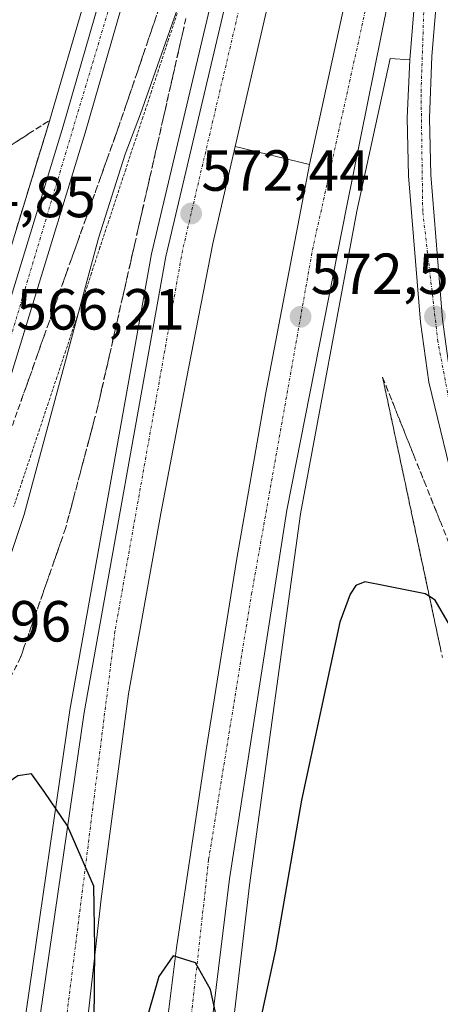
# Model space of a CAD drawing. Units: metres. Extents: x 607520 to 610971, y 4724640 to 4727008.
# Drawn here: x 609951 to 610024, y 4725519 to 4725689 of the extents above; entities that cross this region are included whole.
import ezdxf
from ezdxf.enums import TextEntityAlignment as Align

# ---------------------------------------------------------------- set-up
doc = ezdxf.new("R2010")
doc.units = ezdxf.units.M
doc.header["$MEASUREMENT"] = 0
for name, pattern in [('TRAZO_Y_PUNTO', [1, 0.5, -0.25, 0, -0.25]), ('TRAZOS', [0.75, 0.5, -0.25]), ('TRAZOSX2', [1.5, 1, -0.5])]:
    doc.linetypes.add(name, pattern=pattern)
for name, color, linetype, lineweight in [('Alambrada', 19, 'TRAZOS', 0), ('Arcén (en calzada doble)', 9, 'Continuous', 13), ('Carretera de calzada doble', 1, 'Continuous', 13), ('Carretera de calzada doble Cxs', 1, 'Continuous', 13), ('Carretera de calzada doble eje', 1, 'TRAZO_Y_PUNTO', 0), ('Carretera de calzada única', 19, 'Continuous', 13), ('Carretera de calzada única Cxs', 19, 'Continuous', 13), ('Carretera de calzada única eje', 19, 'TRAZO_Y_PUNTO', 0), ('Carátula', 7, 'Continuous', 5), ('Curva de nivel maestra', 36, 'Continuous', 30), ('Curva de nivel normal', 36, 'Continuous', 0), ('Punto de cota en terreno', 7, 'Continuous', 0), ('Rótulo de punto de cota en terreno', 19, 'Continuous', 0), ('Talud superficial', 39, 'TRAZOSX2', 0)]:
    doc.layers.add(name, color=color, linetype=linetype, lineweight=lineweight)
doc.styles.add('Arial', font='txt', dxfattribs={"height": 0.2})

# ---------------------------------------------------------------- blocks, each defined once
blk = doc.blocks.new('5PATER')
at = {"layer": 'Carátula', "linetype": 'Continuous', "lineweight": 5}
h = blk.add_hatch(color=250, dxfattribs=at)
edge = h.paths.add_edge_path()
edge.add_ellipse((0, 0.01), major_axis=(-1.33, -1.34), ratio=0.999422, start_angle=0, end_angle=360)
blk = doc.blocks.new('*U222')
at = {"layer": 'Carretera de calzada única Cxs', "color": 19, "linetype": 'Continuous', "lineweight": 13}
for points in [[(610059.55, 4725506.26, 571.86), (610048.75, 4725536.66, 572.14), (610034.39, 4725580.29, 572.28), (610026.69, 4725605.32, 572.24), (610021.53, 4725626.43, 572.04), (610020.08, 4725636.81, 571.43), (610018.03, 4725662.13, 571.53), (610017.8, 4725672.13, 571.39), (610018.23, 4725682.18, 571.18), (610020.55, 4725710.48, 570.6)], [(610024.17, 4725708.25, 570.47), (610022.07, 4725682.79, 570.93), (610021.64, 4725672.09, 571.16), (610021.87, 4725662.3, 571.26), (610023.89, 4725637.25, 571.58), (610025.3, 4725627.16, 571.83), (610030.39, 4725606.34, 572.07), (610038.05, 4725581.44, 572.09), (610052.37, 4725537.9, 572.16), (610063.17, 4725507.51, 571.99)]]:
    blk.add_polyline3d(points, dxfattribs=at)

msp = doc.modelspace()

# ---------------------------------------------------------------- linework, layer by layer
at = {"layer": 'Alambrada', "color": 19, "linetype": 'TRAZOS', "lineweight": 0}
msp.add_polyline3d([(609977.99, 4725690.17, 570.39), (609976.5, 4725685.68, 570.06), (609975.02, 4725681.18, 570.15), (609973.54, 4725676.69, 570.39), (609972.06, 4725672.2, 570.38), (609970.57, 4725667.71, 570.37), (609969.09, 4725663.22, 570.48), (609967.61, 4725658.73, 570.55), (609966.13, 4725654.23, 570.74), (609964.64, 4725649.74, 570.7), (609963.16, 4725645.25, 570.62), (609961.68, 4725640.76, 570.17), (609960.18, 4725636.27, 570.38), (609958.69, 4725631.78, 570.21), (609957.19, 4725627.29, 569.96), (609955.69, 4725622.8, 569.43), (609954.2, 4725618.31, 569.33), (609952.7, 4725613.82, 569.21), (609951.2, 4725609.33, 569), (609949.7, 4725604.84, 568.73)], dxfattribs=at)
at = {"layer": 'Arcén (en calzada doble)', "color": 9, "linetype": 'Continuous', "lineweight": 13}
for points in [[(609940.35, 4725620.84, 565.81), (609955.85, 4725671.38, 567.63), (609962.12, 4725693, 567.99), (609976.19, 4725737.5, 569.02), (609992.53, 4725784.72, 569.24), (610002.64, 4725811.83, 569.15), (610010.76, 4725832.35, 568.92), (610019.44, 4725854.01, 568.7), (610034.26, 4725890.01, 568.46), (610044.01, 4725914.05, 567.79), (610059.91, 4725951.8, 567.01), (610086.17, 4726015.99, 565.11), (610100.23, 4726048.79, 564.58)], [(610018.89, 4725835.21, 568.95), (610022.26, 4725834.25, 568.83), (610001.5, 4725765.83, 569.92), (609994.87, 4725741.35, 570.23), (609984.14, 4725693.43, 571.16), (609973.57, 4725648.61, 572.44), (609959.42, 4725569.68, 574.51), (609951.85, 4725517.57, 575.72), (609946.97, 4725467.54, 571.76), (609945, 4725447.33, 577.19), (609944.38, 4725437.4, 577.47), (609940.76, 4725379.84, 578.79), (609939.3, 4725319.92, 579.95), (609940.91, 4725229.81, 582), (609944.08, 4725179.64, 582.83), (609951.01, 4725102.71, 584.27), (609959.73, 4725041.09, 585.08), (609974.01, 4724963.59, 586.42), (609988.87, 4724895.59, 587.31), (610006.48, 4724829.71, 588.31), (610029.53, 4724755.09, 588.97), (610044.46, 4724712.52, 589.38), (610052.03, 4724692.72, 589.66), (610056.92, 4724679.92, 589.74)], [(610018.23, 4725682.18, 571.18), (610014.82, 4725682.42, 571.29), (610009.07, 4725655.98, 571.68), (609999.32, 4725603.63, 572.58), (609990.48, 4725539.41, 573.89), (609982.73, 4725473.49, 571.56), (609982.17, 4725464.89, 569.05), (609980.24, 4725435.07, 572.53), (609974.89, 4725352.34, 578.05), (609973.82, 4725291.88, 579.63), (609975.28, 4725235.84, 580.5), (609981.25, 4725141.41, 582.94), (609989.41, 4725079.31, 583.68), (609997.26, 4725025.68, 584.94), (610009.07, 4724962.43, 585.61), (610026.57, 4724886.64, 586.81), (610045.28, 4724819.93, 587.42), (610063.69, 4724762.17, 588.91), (610089.42, 4724693.3, 588.96), (610090.87, 4724689.43, 589.01), (610093.64, 4724681.76, 589.22), (610094.19, 4724680.51, 589.14)], [(609988.03, 4725667.17, 571.92), (610000.89, 4725664.04, 571.9)]]:
    msp.add_polyline3d(points, dxfattribs=at)
at = {"layer": 'Carretera de calzada doble', "color": 1, "linetype": 'Continuous', "lineweight": 13}
for points in [[(610601.12, 4727002.4, 539.69), (610589.76, 4726980.66, 540.24), (610578.55, 4726958.43, 540.72), (610558.12, 4726916.81, 541.97), (610419.26, 4726639.85, 550.23), (610354.08, 4726514.52, 553.85), (610218.32, 4726261.63, 559.8), (610165.76, 4726157.43, 561.76), (610134.92, 4726092.6, 563.16), (610111.96, 4726041.35, 564.29), (610085.73, 4725979.39, 565.63), (610066.85, 4725931.94, 566.51), (610050.39, 4725886.88, 567.37), (610029.55, 4725825.08, 568.49), (610010.96, 4725763.13, 569.89), (610004.42, 4725739, 570.32), (609998.98, 4725714.68, 570.88), (609988.03, 4725667.17, 571.92), (609984.17, 4725650.43, 572.15), (609979.62, 4725627, 572.67), (609975.16, 4725603.69, 573.34), (609969.58, 4725572.54, 573.97), (609964.85, 4725537.09, 574.79), (609959.1, 4725485.72, 575.99)], [(609971.85, 4725474.51, 576.01), (609972.28, 4725479.41, 576.14), (609975.53, 4725509.68, 575.42), (609977.85, 4725528.58, 574.89), (609983.03, 4725562.85, 574.19), (609988.26, 4725595.56, 573.31), (609993.3, 4725624.29, 572.65), (610000.89, 4725664.04, 571.9), (610008.71, 4725700.02, 571.11), (610011.76, 4725711.93, 570.88), (610020.19, 4725745, 569.93), (610037.48, 4725805.34, 568.76), (610053.33, 4725854.99, 567.67), (610071.78, 4725906.43, 566.82), (610091.78, 4725957.92, 565.87), (610116.62, 4726018.25, 564.84), (610139.35, 4726069.76, 563.71), (610173.5, 4726141.68, 562.28), (610222.64, 4726240.06, 560.23), (610391.17, 4726555.07, 552.68), (610461.28, 4726691.15, 548.67), (610572.64, 4726913.65, 541.93), (610617.44, 4727002.66, 539.4)], [(609950.33, 4725476.32, 576.12), (609954.33, 4725517.26, 575.63), (609961.89, 4725569.27, 574.54), (609976.03, 4725648.16, 572.66), (609986.57, 4725692.88, 571.64), (609997.3, 4725740.76, 570.61), (610003.89, 4725765.14, 569.99), (610022.57, 4725827.31, 568.89), (610043.46, 4725889.31, 567.71), (610059.9, 4725934.61, 566.89)], [(610022.64, 4725725.49, 570.35), (610015.73, 4725698.36, 570.98), (610007.32, 4725656.94, 571.82), (609996.96, 4725604.26, 573.04), (609987.03, 4725540.51, 574.52), (609979.46, 4725478.5, 575.85), (609979.17, 4725473.9, 573.9)]]:
    msp.add_polyline3d(points, dxfattribs=at)
at = {"layer": 'Carretera de calzada doble Cxs', "color": 1, "linetype": 'Continuous', "lineweight": 13}
for points in [[(609975.53, 4725509.68, 575.42), (609977.85, 4725528.58, 574.89), (609983.03, 4725562.85, 574.19), (609988.26, 4725595.56, 573.31), (609993.3, 4725624.29, 572.65), (610000.89, 4725664.04, 571.9), (610008.71, 4725700.02, 571.11), (610011.76, 4725711.93, 570.88), (610020.19, 4725745, 569.93), (610037.48, 4725805.34, 568.76), (610053.33, 4725854.99, 567.67), (610071.78, 4725906.43, 566.82), (610091.78, 4725957.92, 565.87), (610116.62, 4726018.25, 564.84), (610139.35, 4726069.76, 563.71), (610173.5, 4726141.68, 562.28), (610222.64, 4726240.06, 560.23), (610391.17, 4726555.07, 552.68)], [(610397.55, 4726551.72, 552.83), (610229.05, 4726236.75, 559.94), (610179.96, 4726138.51, 561.95), (610145.89, 4726066.76, 563.44), (610123.25, 4726015.42, 564.33), (610095.76, 4725948.27, 565.9), (610095.76, 4725948.27, 565.9), (610078.53, 4725903.92, 566.79), (610060.16, 4725852.67, 567.8), (610044.37, 4725803.26, 568.73), (610027.14, 4725743.11, 569.98), (610022.64, 4725725.49, 570.35), (610015.73, 4725698.36, 570.98), (610007.32, 4725656.94, 571.82), (609996.96, 4725604.26, 573.04), (609987.03, 4725540.51, 574.52), (609979.46, 4725478.5, 575.85)], [(609954.33, 4725517.26, 575.63), (609961.89, 4725569.27, 574.54), (609976.03, 4725648.16, 572.66), (609986.57, 4725692.88, 571.64), (609997.3, 4725740.76, 570.61), (610003.89, 4725765.14, 569.99), (610022.57, 4725827.31, 568.89), (610043.46, 4725889.31, 567.71), (610059.9, 4725934.61, 566.89), (610063.94, 4725944.47, 566.64), (610083.74, 4725994.23, 565.69), (610095.44, 4726021.44, 565.18), (610129, 4726097.21, 563.66), (610148.17, 4726137.54, 562.73), (610159.17, 4726160.66, 562.21), (610211.8, 4726265.01, 560.23), (610347.6, 4726517.96, 553.95)], [(610354.08, 4726514.52, 553.85), (610218.32, 4726261.63, 559.8), (610165.76, 4726157.43, 561.76), (610134.92, 4726092.6, 563.16), (610111.96, 4726041.35, 564.29), (610085.73, 4725979.39, 565.63), (610066.85, 4725931.94, 566.51), (610050.39, 4725886.88, 567.37), (610029.55, 4725825.08, 568.49), (610010.96, 4725763.13, 569.89), (610004.42, 4725739, 570.32), (609998.98, 4725714.68, 570.88), (609988.03, 4725667.17, 571.92), (609984.17, 4725650.43, 572.15), (609979.62, 4725627, 572.67), (609975.16, 4725603.69, 573.34), (609969.58, 4725572.54, 573.97), (609964.85, 4725537.09, 574.79), (609959.1, 4725485.72, 575.99)]]:
    msp.add_polyline3d(points, dxfattribs=at)
at = {"layer": 'Carretera de calzada doble eje', "color": 1, "linetype": 'TRAZO_Y_PUNTO', "lineweight": 0}
for points in [[(610147.94, 4726130.25, 562.82), (610135.32, 4726104.33, 563.42), (610103.53, 4726031.9, 564.83), (610074.66, 4725961.98, 566.18), (610057.07, 4725918.85, 567.09), (610038.71, 4725864.64, 568.03), (610017.37, 4725803.93, 569.27), (610004.85, 4725757.24, 570.18), (609990.21, 4725697.36, 571.43), (609978.92, 4725649.22, 572.6), (609967.23, 4725583.34, 574.08), (609953.76, 4725476.03, 576.29)], [(609975.33, 4725474.22, 575.51), (609978.28, 4725497.38, 575.6), (609983.44, 4725543.89, 574.67), (609990.87, 4725589.8, 573.57), (610001.41, 4725649.33, 572.2), (610012.96, 4725701.65, 571.01), (610025.76, 4725750.84, 569.91), (610041.05, 4725802.93, 568.84), (610054.67, 4725845.55, 568.03), (610072.85, 4725896.6, 567.06), (610087.3, 4725938.25, 566.34), (610097.94, 4725964.08, 565.79)]]:
    msp.add_polyline3d(points, dxfattribs=at)
at = {"layer": 'Carretera de calzada única', "color": 19, "linetype": 'Continuous', "lineweight": 13}
for points in [[(609942.73, 4725620.09, 565.68), (609958.25, 4725670.67, 567.57), (609964.51, 4725692.26, 568.13), (609978.57, 4725736.71, 569.11), (609994.87, 4725783.86, 569.37), (610004.98, 4725810.93, 569.24), (610013.08, 4725831.43, 569.06), (610021.76, 4725853.07, 568.72), (610036.57, 4725889.07, 567.92), (610046.32, 4725913.09, 567.46), (610062.21, 4725950.84, 566.66), (610088.48, 4726015.01, 565.24), (610102.5, 4726047.75, 564.71)], [(610095.76, 4725948.27, 565.9), (610087.28, 4725921.51, 566.27), (610081.53, 4725904.98, 566.64), (610064.1, 4725851.07, 567.48), (610057.73, 4725830.93, 567.88), (610045.14, 4725790.64, 568.75), (610029.98, 4725736.54, 569.86), (610025.08, 4725713.34, 570.37), (610024.17, 4725708.25, 570.47), (610022.07, 4725682.79, 570.93), (610021.64, 4725672.09, 571.16), (610021.87, 4725662.3, 571.26), (610023.89, 4725637.25, 571.58), (610025.3, 4725627.16, 571.83), (610030.39, 4725606.34, 572.07), (610038.05, 4725581.44, 572.09), (610052.37, 4725537.9, 572.16), (610063.17, 4725507.51, 571.99)], [(610059.9, 4725934.61, 566.89), (610050, 4725911.57, 567.38), (610040.26, 4725887.57, 567.83), (610025.44, 4725851.57, 568.58), (610018.85, 4725835.11, 568.95), (610008.69, 4725809.5, 569.19), (609998.62, 4725782.52, 569.34), (609982.33, 4725735.46, 569.07), (609968.32, 4725691.11, 568.21), (609962.05, 4725669.52, 567.69), (609946.51, 4725618.88, 565.72)], [(610059.55, 4725506.26, 571.86), (610048.75, 4725536.66, 572.14), (610034.39, 4725580.29, 572.28), (610026.69, 4725605.32, 572.24), (610021.53, 4725626.43, 572.04), (610020.08, 4725636.81, 571.43), (610018.03, 4725662.13, 571.53), (610017.8, 4725672.13, 571.39), (610018.23, 4725682.18, 571.18), (610020.55, 4725710.48, 570.6), (610022.64, 4725725.49, 570.35)]]:
    msp.add_polyline3d(points, dxfattribs=at)
at = {"layer": 'Carretera de calzada única Cxs', "color": 19, "linetype": 'Continuous', "lineweight": 13}
for points in [[(609942.73, 4725620.09, 565.68), (609958.25, 4725670.67, 567.57), (609964.51, 4725692.26, 568.13), (609978.57, 4725736.71, 569.11), (609994.87, 4725783.86, 569.37), (610004.98, 4725810.93, 569.24), (610013.08, 4725831.43, 569.06), (610021.76, 4725853.07, 568.72), (610036.57, 4725889.07, 567.92), (610046.32, 4725913.09, 567.46), (610062.21, 4725950.84, 566.66), (610088.48, 4726015.01, 565.24), (610102.5, 4726047.75, 564.71)], [(610095.44, 4726021.44, 565.18), (610083.74, 4725994.23, 565.69), (610063.94, 4725944.47, 566.64), (610059.9, 4725934.61, 566.89), (610059.9, 4725934.61, 566.89), (610050, 4725911.57, 567.38), (610040.26, 4725887.57, 567.83), (610025.44, 4725851.57, 568.58), (610018.85, 4725835.11, 568.95), (610008.69, 4725809.5, 569.19), (609998.62, 4725782.52, 569.34), (609982.33, 4725735.46, 569.07), (609968.32, 4725691.11, 568.21), (609962.05, 4725669.52, 567.69), (609946.51, 4725618.88, 565.72)]]:
    msp.add_polyline3d(points, dxfattribs=at)
at = {"layer": 'Carretera de calzada única eje', "color": 19, "linetype": 'TRAZO_Y_PUNTO', "lineweight": 0}
for points in [[(610147.94, 4726130.25, 562.82), (610128.17, 4726096.75, 563.69), (610119.41, 4726078.92, 564.05), (610107.14, 4726053.79, 564.62), (610088.21, 4726008.38, 565.49), (610060.19, 4725939.99, 566.83), (610040.08, 4725891.96, 567.78), (610021.69, 4725847.83, 568.77), (610002.98, 4725800.18, 569.32), (609985.23, 4725751.58, 569.28), (609969.17, 4725701.01, 568.43), (609947.89, 4725629.85, 566.09), (609935.05, 4725590.72, 564.49), (609928.91, 4725577.86, 563.94), (609917.8, 4725562.97, 563.24), (609905.83, 4725553.92, 562.58), (609893.85, 4725545.74, 562.07), (609880.14, 4725541.93, 561.54), (609863.78, 4725539.9, 561.05), (609848.58, 4725541.93, 560.64), (609836.6, 4725544.57, 560.24)], [(610076.01, 4725465.05, 572.5), (610071.25, 4725480.91, 572.03), (610052.89, 4725531.59, 571.99), (610041.78, 4725563.74, 572.27), (610028.05, 4725607.27, 572.15), (610023.1, 4725633.43, 571.81), (610020.48, 4725655.93, 571.53), (610020.19, 4725676.68, 571.18), (610021.07, 4725702.68, 570.7), (610025.16, 4725727.82, 570.23), (610041.19, 4725785.79, 569), (610054.92, 4725829.63, 568.15), (610075.05, 4725891.44, 566.98), (610097.94, 4725964.08, 565.79)]]:
    msp.add_polyline3d(points, dxfattribs=at)
at = {"layer": 'Curva de nivel maestra', "color": 36, "linetype": 'Continuous', "lineweight": 30}
for points in [[(610045.85, 4725515.79, 575), (610044.19, 4725524.03, 575), (610041.19, 4725532.54, 575), (610039.78, 4725538.78, 575), (610036.85, 4725548.52, 575), (610029.56, 4725570.56, 575), (610025.1, 4725584.44, 575), (610022.65, 4725588.69, 575), (610021.63, 4725589.36, 575), (610020.9, 4725589.84, 575), (610013.99, 4725591.18, 575), (610010.48, 4725591.88, 575), (610008.92, 4725591.24, 575), (610007.93, 4725589.76, 575), (610006.15, 4725584.92, 575), (609999.53, 4725554.14, 575), (609994.98, 4725528.22, 575), (609990.85, 4725509.03, 575)], [(609963.54, 4725502.61, 575), (609963.74, 4725528.66, 575), (609963.57, 4725539.24, 575), (609959.02, 4725549.68, 575), (609955.11, 4725555.44, 575), (609952.81, 4725558.69, 575), (609950.42, 4725558.35, 575), (609946.6, 4725555.73, 575), (609943.1, 4725553.55, 575), (609940.47, 4725551.23, 575), (609936.73, 4725549.07, 575), (609932.77, 4725545.05, 575), (609929.4, 4725539.72, 575), (609928.5, 4725537.07, 575), (609928.49, 4725534.4, 575), (609927.77, 4725526.48, 575), (609928.94, 4725514.39, 575)], [(609985.52, 4725513.19, 575), (609983.74, 4725521.41, 575), (609981.18, 4725525.97, 575), (609977.28, 4725527.18, 575), (609974.81, 4725523.65, 575), (609972.2, 4725514.58, 575)]]:
    msp.add_polyline3d(points, dxfattribs=at)
at = {"layer": 'Curva de nivel normal', "color": 36, "linetype": 'Continuous', "lineweight": 0}
msp.add_polyline3d([(609979.66, 4725695.63, 570), (609971.67, 4725672.84, 570), (609969.02, 4725665.84, 570), (609964.36, 4725651.33, 570), (609951.53, 4725603.52, 570), (609942.98, 4725578.14, 570)], dxfattribs=at)
at = {"layer": 'Talud superficial', "color": 39, "linetype": 'TRAZOSX2', "lineweight": 0}
for points in [[(609992.66, 4725743.62, 564.02), (609977.83, 4725699.82, 564.02), (609967.75, 4725670.24, 564.02), (609958.83, 4725645.31, 564.02), (609946.58, 4725610.71, 564.02), (609938.38, 4725586.13, 564.02), (609929.12, 4725569.37, 564.02), (609919.7, 4725558.11, 564.02), (609906.45, 4725548.24, 564.02), (609895.65, 4725541.72, 564.02), (609883.48, 4725536.29, 564.02), (609877.97, 4725531.09, 564.02), (609873.37, 4725522.21, 564.02), (609871.53, 4725506.9, 564.02), (609876.36, 4725495.94, 564.02), (609889.22, 4725488.13, 564.02), (609897.49, 4725484.15, 564.02), (609907.37, 4725481.48, 564.02), (609922.46, 4725481.7, 564.02), (609930.68, 4725480.23, 564.02), (609940.48, 4725478.7, 564.02)], [(609950.45, 4725621.64, 566.3), (609951.09, 4725623.46, 566.28), (609951.74, 4725625.28, 566.35), (609952.38, 4725627.1, 566.6), (609953.03, 4725628.92, 566.84), (609953.67, 4725630.74, 567.06), (609954.32, 4725632.56, 567.14), (609954.96, 4725634.38, 567.15), (609955.61, 4725636.2, 567.09), (609956.25, 4725638.03, 566.94), (609956.9, 4725639.85, 567.08), (609957.54, 4725641.67, 567.35), (609958.19, 4725643.49, 567.56), (609958.83, 4725645.31, 567.8), (609959.47, 4725647.09, 567.98), (609960.1, 4725648.87, 568.08), (609960.74, 4725650.65, 568.05), (609961.38, 4725652.43, 567.94), (609962.02, 4725654.21, 567.99), (609962.65, 4725655.99, 568.14), (609963.29, 4725657.78, 568.28), (609963.93, 4725659.56, 568.45), (609964.56, 4725661.34, 568.61), (609965.2, 4725663.12, 568.72), (609965.84, 4725664.9, 568.71), (609966.48, 4725666.68, 568.59), (609967.11, 4725668.46, 568.52), (609967.75, 4725670.24, 568.56), (609968.38, 4725672.09, 568.55), (609969.01, 4725673.94, 568.55), (609969.64, 4725675.79, 568.58), (609970.27, 4725677.64, 568.53), (609970.9, 4725679.48, 568.47), (609971.53, 4725681.33, 568.41), (609972.16, 4725683.18, 568.44), (609972.79, 4725685.03, 568.52), (609973.42, 4725686.88, 568.55), (609974.05, 4725688.73, 568.51), (609974.68, 4725690.58, 568.52)], [(609979.51, 4725689.33, 574.5), (609964.22, 4725622.01, 574.5), (609958.68, 4725601.13, 574.5), (609950.9, 4725578.83, 574.5), (609939.38, 4725555.51, 574.5), (609924.55, 4725540.1, 574.5), (609902.62, 4725528.56, 574.5), (609892.23, 4725522.18, 574.5), (609888.71, 4725513.76, 574.5), (609889.45, 4725504.67, 574.5), (609892.23, 4725496.31, 574.5), (609902.95, 4725490.64, 574.5), (609917.04, 4725490.33, 574.5), (609923.15, 4725489.97, 574.5), (609931.44, 4725487.13, 574.5), (609936.76, 4725488.82, 574.5), (609938.9, 4725493.19, 574.5), (609941.22, 4725497.93, 574.5)], [(609979.51, 4725689.33, 570.2), (609979.07, 4725687.41, 570.22), (609978.64, 4725685.48, 570.29), (609978.2, 4725683.56, 570.39), (609977.76, 4725681.64, 570.51), (609977.33, 4725679.71, 570.69), (609976.89, 4725677.79, 570.9), (609976.45, 4725675.87, 571.12), (609976.02, 4725673.94, 571.27), (609975.58, 4725672.02, 571.31), (609975.14, 4725670.1, 571.34), (609974.7, 4725668.17, 571.38), (609974.27, 4725666.25, 571.38), (609973.83, 4725664.33, 571.38), (609973.39, 4725662.4, 571.41), (609972.96, 4725660.48, 571.48), (609972.52, 4725658.56, 571.58), (609972.08, 4725656.63, 571.65), (609971.65, 4725654.71, 571.75), (609971.21, 4725652.79, 571.82), (609970.77, 4725650.86, 571.87), (609970.34, 4725648.94, 571.92), (609969.9, 4725647.01, 571.92), (609969.46, 4725645.09, 571.9), (609969.03, 4725643.17, 571.9), (609968.59, 4725641.24, 571.9), (609968.15, 4725639.32, 571.9), (609967.71, 4725637.4, 571.9), (609967.28, 4725635.47, 571.92), (609966.84, 4725633.55, 571.94), (609966.4, 4725631.63, 572.05), (609965.97, 4725629.7, 572.16), (609965.53, 4725627.78, 572.23), (609965.09, 4725625.86, 572.25), (609964.66, 4725623.93, 572.28), (609964.22, 4725622.01, 572.32), (609963.72, 4725620.11, 572.34), (609963.21, 4725618.21, 572.34), (609962.71, 4725616.32, 572.36), (609962.21, 4725614.42, 572.39), (609961.7, 4725612.52, 572.46), (609961.2, 4725610.62, 572.52), (609960.69, 4725608.72, 572.58), (609960.19, 4725606.82, 572.57), (609959.69, 4725604.93, 572.57), (609959.18, 4725603.03, 572.59), (609958.68, 4725601.13, 572.59), (609958.03, 4725599.27, 572.58), (609957.38, 4725597.41, 572.6), (609956.73, 4725595.56, 572.62), (609956.09, 4725593.7, 572.57), (609955.44, 4725591.84, 572.55), (609954.79, 4725589.98, 572.61), (609954.14, 4725588.12, 572.73), (609953.49, 4725586.26, 572.78), (609952.84, 4725584.41, 572.85), (609952.2, 4725582.55, 572.9), (609951.55, 4725580.69, 572.95), (609950.9, 4725578.83, 572.88), (609950.08, 4725577.16, 572.84)], [(609941.55, 4725662.41, 567.6), (609952.35, 4725669.4, 567.6), (609955.95, 4725671.72, 567.6)], [(609949.95, 4725667.85, 568.56), (609951.15, 4725668.62, 567.96), (609952.35, 4725669.4, 567.87), (609953.55, 4725670.17, 567.87), (609954.75, 4725670.95, 567.79), (609955.95, 4725671.72, 567.63), (609955.85, 4725671.38, 567.63), (609955.38, 4725669.85, 567.63), (609954.91, 4725668.32, 567.57), (609954.44, 4725666.79, 567.5), (609953.97, 4725665.26, 567.41), (609953.5, 4725663.72, 567.3), (609953.03, 4725662.19, 567.22), (609952.56, 4725660.66, 567.16), (609952.09, 4725659.13, 567.09), (609951.62, 4725657.6, 567.03), (609951.15, 4725656.07, 567.09), (609950.68, 4725654.53, 567.11)], [(609950.21, 4725653, 559.39), (609951.62, 4725657.6, 559.39), (609955.85, 4725671.38, 559.39), (609955.95, 4725671.72, 559.39)], [(610023.54, 4725580.42, 575.34), (610023.2, 4725582.03, 575.25), (610022.85, 4725583.65, 575.16), (610022.51, 4725585.26, 575.09), (610022.16, 4725586.88, 575.03), (610021.82, 4725588.49, 574.97), (610021.47, 4725590.11, 574.88), (610021.13, 4725591.72, 574.64), (610020.78, 4725593.34, 574.41), (610020.44, 4725594.95, 574.09), (610020.09, 4725596.57, 573.79), (610019.75, 4725598.18, 573.51), (610019.4, 4725599.8, 573.36), (610019.06, 4725601.41, 573.23), (610018.71, 4725603.03, 573.1), (610018.37, 4725604.65, 573), (610018.02, 4725606.26, 572.88), (610017.68, 4725607.88, 572.75), (610017.33, 4725609.49, 572.68), (610016.99, 4725611.11, 572.63), (610016.64, 4725612.72, 572.58), (610016.3, 4725614.34, 572.52), (610015.95, 4725615.95, 572.47), (610015.61, 4725617.57, 572.4), (610015.26, 4725619.19, 572.32), (610014.92, 4725620.8, 572.2), (610014.57, 4725622.42, 572.06), (610014.23, 4725624.03, 571.87), (610013.88, 4725625.65, 571.58), (610013.54, 4725627.26, 571.25), (610014.14, 4725625.76, 571.6), (610014.74, 4725624.26, 571.89), (610015.34, 4725622.76, 572.07), (610015.94, 4725621.26, 572.19), (610016.54, 4725619.76, 572.28), (610017.14, 4725618.26, 572.33), (610017.74, 4725616.76, 572.35), (610018.34, 4725615.26, 572.36), (610018.94, 4725613.76, 572.36), (610019.54, 4725612.26, 572.36), (610020.14, 4725610.77, 572.34), (610020.74, 4725609.27, 572.3), (610021.34, 4725607.77, 572.28), (610021.94, 4725606.27, 572.33), (610022.54, 4725604.77, 572.38), (610023.14, 4725603.27, 572.43), (610023.74, 4725601.77, 572.51)], [(610013.54, 4725627.26, 572.06), (610018.94, 4725613.76, 572.06), (610020.74, 4725609.27, 572.06), (610026.14, 4725595.77, 572.06), (610027.93, 4725591.27, 572.06), (610029.55, 4725586.57, 572.06), (610031.17, 4725581.88, 572.06), (610032.79, 4725577.18, 572.06), (610034.4, 4725572.48, 572.06), (610036.02, 4725567.79, 572.06), (610037.64, 4725563.09, 572.06), (610039.25, 4725558.39, 572.06), (610040.87, 4725553.7, 572.06), (610042.49, 4725549, 572.06), (610044.1, 4725544.3, 572.06), (610047.29, 4725535.07, 572.06), (610048.87, 4725530.53, 572.06), (610050.44, 4725526, 572.06), (610053.58, 4725516.92, 572.06)], [(610013.54, 4725627.26, 572.06), (610014.57, 4725622.42, 572.06), (610015.61, 4725617.57, 572.06), (610016.64, 4725612.72, 572.06), (610017.68, 4725607.88, 572.06), (610018.71, 4725603.03, 572.06), (610019.75, 4725598.18, 572.06), (610020.78, 4725593.34, 572.06), (610021.63, 4725589.36, 572.06), (610021.82, 4725588.49, 572.06), (610022.85, 4725583.65, 572.06), (610023.89, 4725578.8, 572.06)]]:
    msp.add_polyline3d(points, dxfattribs=at)

# ---------------------------------------------------------------- block references
at = {"layer": 'Carretera de calzada única Cxs', "color": 19, "linetype": 'Continuous', "lineweight": 13}
msp.add_blockref('*U222', (0, 0), dxfattribs=at)
at = {"layer": 'Punto de cota en terreno', "linetype": 'Continuous', "lineweight": 0}
for p in [(609980.41, 4725655.58, 572.44), (609999.35, 4725637.72, 572.5), (610022.6, 4725637.79, 571.85)]:
    msp.add_blockref('5PATER', p, dxfattribs=at)

# ---------------------------------------------------------------- texts
at = {"layer": 'Rótulo de punto de cota en terreno', "color": 19, "linetype": 'Continuous', "lineweight": 0, "style": 'Arial'}
for s, p in [('572,44', (609982.17, 4725657.34)), ('574,85', (609934.76, 4725652.76)), ('572,5', (610001.11, 4725639.48)), ('566,21', (609950.17, 4725633.33)), ('563,96', (609930.49, 4725579.38))]:
    msp.add_text(s, height=7, dxfattribs=at).set_placement(p, align=Align.BOTTOM_LEFT)

doc.saveas('drawing.dxf')
